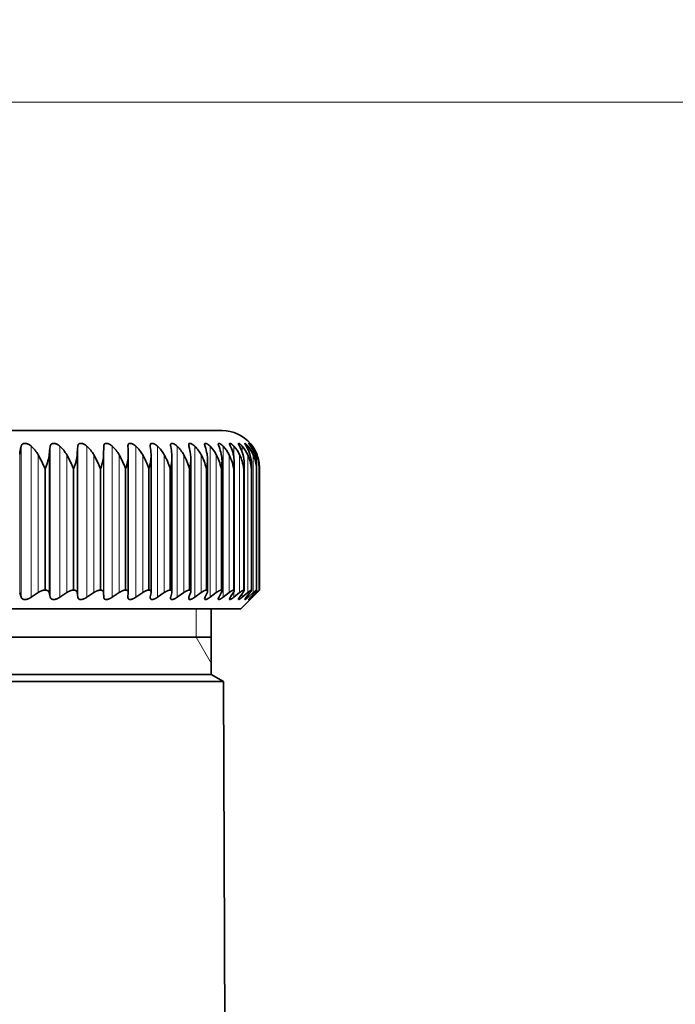
# Model space of a CAD drawing. Extents: x 6 to 212, y 6 to 291.
# Drawn here: x 146 to 163, y 218 to 244 of the extents above; entities that cross this region are included whole.
import ezdxf
from ezdxf.enums import TextEntityAlignment as Align

# ---------------------------------------------------------------- set-up
doc = ezdxf.new("R2010")
doc.units = 0
doc.layers.get('0').update_dxf_attribs({"lineweight": 13})
doc.styles.get("Standard").update_dxf_attribs({"font": 'isocp.shx'})
doc.dimstyles.get("Standard").update_dxf_attribs({"dimtxt": 2.5, "dimasz": 2.5, "dimexe": 1.25, "dimexo": 0.625, "dimtad": 1, "dimcen": 2.5, "dimadec": 0, "dimazin": 0, "dimtfac": 1, "dimtmove": 0, "dimatfit": 0, "dimfxl": 1, "dimarcsym": 0})

# ---------------------------------------------------------------- blocks, each defined once
blk = doc.blocks.new('*D195')
at = {"color": 7, "lineweight": 13}
for p, q in [((138.293253, 243.524536), (138.293253, 247.833679)), ((171.043253, 180.929193), (171.043253, 247.833679)), ((140.78374, 246.833679), (168.552767, 246.833679))]:
    blk.add_line(p, q, dxfattribs=at)
for points in [[(140.78374, 247.051567), (138.293253, 246.833679), (140.78374, 246.615791)], [(168.552767, 246.615791), (171.043253, 246.833679), (168.552767, 247.051567)]]:
    blk.add_lwpolyline(points, close=True, dxfattribs=at)
for points in [[(140.78374, 247.051567), (138.293253, 246.833679), (140.78374, 247.051567), (140.78374, 246.615791)], [(168.552767, 246.615791), (171.043253, 246.833679), (168.552767, 246.615791), (168.552767, 247.051567)]]:
    blk.add_solid(points, dxfattribs=at)
at = {"color": 7, "lineweight": 13, "width": 0.6}
blk.add_text('65,5', height=3, dxfattribs=at).set_placement((151.320486, 247.833679), (158.01602, 247.833679), align=Align.FIT)
blk = doc.blocks.new('*D196')
at = {"color": 7, "lineweight": 13}
for p, q in [((105.543253, 180.929193), (105.543253, 254.66304)), ((171.043253, 180.929193), (171.043253, 254.66304)), ((108.033739, 253.66304), (168.552767, 253.66304))]:
    blk.add_line(p, q, dxfattribs=at)
for points in [[(108.033739, 253.880928), (105.543253, 253.66304), (108.033739, 253.445152)], [(168.552767, 253.445152), (171.043253, 253.66304), (168.552767, 253.880928)]]:
    blk.add_lwpolyline(points, close=True, dxfattribs=at)
for points in [[(108.033739, 253.880928), (105.543253, 253.66304), (108.033739, 253.880928), (108.033739, 253.445152)], [(168.552767, 253.445152), (171.043253, 253.66304), (168.552767, 253.445152), (168.552767, 253.880928)]]:
    blk.add_solid(points, dxfattribs=at)
at = {"color": 7, "lineweight": 13, "width": 0.6}
blk.add_text('131', height=3, dxfattribs=at).set_placement((135.801178, 254.66304), (140.785328, 254.66304), align=Align.FIT)
blk = doc.blocks.new('*D198')
at = {"color": 7, "lineweight": 13}
for p, q in [((134.743293, 241.641693), (185.145723, 241.641693)), ((184.145723, 173.382179), (184.145723, 239.151206)), ((173.427343, 170.891693), (174.08626, 170.891693)), ((179.848772, 170.891693), (185.145723, 170.891693))]:
    blk.add_line(p, q, dxfattribs=at)
for points in [[(184.363611, 239.151206), (184.145723, 241.641693), (183.927835, 239.151206)], [(183.927835, 173.382179), (184.145723, 170.891693), (184.363611, 173.382179)]]:
    blk.add_lwpolyline(points, close=True, dxfattribs=at)
for points in [[(184.363611, 239.151206), (184.145723, 241.641693), (184.363611, 239.151206), (183.927835, 239.151206)], [(183.927835, 173.382179), (184.145723, 170.891693), (183.927835, 173.382179), (184.363611, 173.382179)]]:
    blk.add_solid(points, dxfattribs=at)
at = {"color": 7, "lineweight": 13, "width": 0.6}
blk.add_text('141,5', height=3, rotation=90.000003, dxfattribs=at).set_placement((183.145723, 202.063234), (183.145723, 210.470153), align=Align.FIT)
blk = doc.blocks.new('*D199')
at = {"color": 7, "lineweight": 13}
for p, q in [((134.743293, 241.641693), (192.013796, 241.641693)), ((191.013796, 93.382179), (191.013796, 239.151206)), ((144.443253, 90.891693), (192.013796, 90.891693))]:
    blk.add_line(p, q, dxfattribs=at)
for points in [[(191.231684, 239.151206), (191.013796, 241.641693), (190.795908, 239.151206)], [(190.795908, 93.382179), (191.013796, 90.891693), (191.231684, 93.382179)]]:
    blk.add_lwpolyline(points, close=True, dxfattribs=at)
for points in [[(191.231684, 239.151206), (191.013796, 241.641693), (191.231684, 239.151206), (190.795908, 239.151206)], [(190.795908, 93.382179), (191.013796, 90.891693), (190.795908, 93.382179), (191.231684, 93.382179)]]:
    blk.add_solid(points, dxfattribs=at)
at = {"color": 7, "lineweight": 13, "width": 0.6}
blk.add_text('301,5', height=3, rotation=90.000003, dxfattribs=at).set_placement((190.013796, 162.063234), (190.013796, 170.470151), align=Align.FIT)
blk = doc.blocks.new('BLOCK1358')
at = {"color": 7, "lineweight": 35}
for p, q in [((25.5, 124), (-0.093, 124)), ((27, 123.323), (27.017, 123.303)), ((19.184, 122.746), (19.191, 123.149)), ((20.483, 123.149), (20.482, 123.172)), ((21.674, 123.149), (21.671, 123.202)), ((20.499, 122.703), (20.498, 122.746)), ((20.499, 115.372), (20.499, 122.703)), ((21.715, 122.641), (21.712, 122.746)), ((21.715, 115.395), (21.715, 122.641)), ((22.829, 115.415), (22.829, 122.577)), ((23.833, 115.433), (23.833, 122.512)), ((24.724, 115.449), (24.724, 122.447)), ((25.497, 115.464), (25.497, 122.38)), ((26.148, 115.475), (26.148, 122.313)), ((26.674, 115.485), (26.674, 122.245)), ((27.072, 115.492), (27.072, 122.176)), ((27.339, 122), (27.342, 122.107)), ((27.342, 115.497), (27.342, 122.107)), ((27.48, 122), (27.48, 122.038)), ((27.48, 115.5), (27.48, 122.038)), ((27.488, 115.5), (27.488, 122.03)), ((16.082, 115.5), (16.05, 115.5)), ((17.599, 115.5), (17.568, 115.5)), ((19.03, 115.5), (19.001, 115.5)), ((20.369, 115.5), (20.342, 115.5)), ((21.608, 115.5), (21.583, 115.5)), ((22.742, 115.5), (22.719, 115.5)), ((23.765, 115.5), (23.745, 115.5)), ((24.672, 115.5), (24.655, 115.5)), ((25.46, 115.5), (25.444, 115.5)), ((26.123, 115.5), (26.11, 115.5)), ((26.659, 115.5), (26.649, 115.5)), ((27.065, 115.5), (27.057, 115.5)), ((27.339, 115.5), (27.334, 115.5)), ((27.339, 115.5), (27.342, 115.498)), ((27.48, 115.5), (27.478, 115.5)), ((14.783, 115.137), (14.711, 115.356)), ((15.331, 115.124), (15.696, 115.369)), ((16.334, 115.137), (16.284, 115.356)), ((16.855, 115.124), (17.222, 115.369)), ((17.806, 115.137), (17.777, 115.356)), ((18.296, 115.124), (18.663, 115.369)), ((19.191, 115.137), (19.184, 115.356)), ((19.648, 115.124), (20.014, 115.369)), ((20.482, 115.12), (20.483, 115.137)), ((20.483, 115.137), (20.498, 115.356)), ((20.499, 115.372), (20.498, 115.356)), ((20.905, 115.124), (21.268, 115.369)), ((21.671, 115.099), (21.674, 115.137)), ((21.674, 115.137), (21.712, 115.356)), ((21.715, 115.395), (21.712, 115.356)), ((22.06, 115.124), (22.418, 115.369)), ((22.761, 115.137), (22.82, 115.356)), ((23.107, 115.124), (23.458, 115.369)), ((23.722, 115.085), (23.719, 115.061)), ((23.736, 115.137), (23.816, 115.356)), ((24.041, 115.124), (24.385, 115.369)), ((24.596, 115.137), (24.697, 115.356)), ((24.859, 115.124), (25.192, 115.369)), ((25.336, 115.137), (25.458, 115.356)), ((25.555, 115.124), (25.877, 115.369)), ((25.952, 115.137), (26.094, 115.356)), ((26.127, 115.124), (26.435, 115.369)), ((26.442, 115.137), (26.603, 115.356)), ((26.5, 114.5), (27.017, 115.017)), ((26.572, 115.124), (26.865, 115.369)), ((26.803, 115.137), (26.983, 115.356)), ((26.887, 115.124), (27.164, 115.369)), ((27, 115), (27.133, 115.137)), ((27.017, 115.017), (27, 115)), ((27.123, 115.124), (27.017, 115.017)), ((27.034, 115.137), (27.231, 115.356)), ((27.071, 115.124), (27.331, 115.369)), ((27.123, 115.124), (27.365, 115.369)), ((27.133, 115.137), (27.347, 115.356)), ((-26.5, 114.5), (23.209, 114.5)), ((23.209, 114.5), (26.5, 114.5)), ((24.925, 111), (24.925, 114.5)), ((24.925, 113), (-15.707, 113)), ((24.925, 111), (-15.707, 111)), ((24.925, 111), (25.574, 110.625)), ((-16.116, 110.625), (19.857, 110.625)), ((25.574, 110.625), (19.857, 110.625)), ((25.574, 110.625), (25.725, 76))]:
    blk.add_line(p, q, dxfattribs=at)
at = {"color": 7, "lineweight": 13}
for p, q in [((14.783, 123.149), (14.783, 115.137)), ((15.331, 123.168), (15.331, 115.124)), ((16.334, 123.149), (16.334, 115.137)), ((16.855, 123.168), (16.855, 115.124)), ((17.806, 123.149), (17.806, 115.137)), ((18.296, 123.168), (18.296, 115.124)), ((19.191, 123.149), (19.191, 115.137)), ((19.648, 123.168), (19.648, 115.124)), ((20.905, 123.168), (20.905, 115.124)), ((22.06, 123.168), (22.06, 115.124)), ((23.107, 123.168), (23.107, 115.124)), ((24.041, 123.168), (24.041, 115.124)), ((24.859, 123.168), (24.859, 115.124)), ((25.555, 123.168), (25.555, 115.124)), ((26.127, 123.168), (26.127, 122.586)), ((26.572, 123.168), (26.572, 122.845)), ((26.887, 123.168), (26.887, 122.989)), ((27.071, 123.168), (27.071, 123.089)), ((14.711, 122.746), (14.711, 115.356)), ((15.696, 122.713), (15.696, 115.369)), ((16.284, 122.746), (16.284, 115.356)), ((17.222, 122.713), (17.222, 115.369)), ((17.777, 122.746), (17.777, 115.356)), ((18.663, 122.713), (18.663, 115.369)), ((19.184, 122.746), (19.184, 115.356)), ((20.014, 122.713), (20.014, 115.369)), ((21.268, 122.713), (21.268, 115.369)), ((22.418, 122.713), (22.418, 115.369)), ((23.458, 122.713), (23.458, 115.369)), ((24.385, 122.713), (24.385, 115.369)), ((25.192, 122.713), (25.192, 115.369)), ((25.877, 122.713), (25.877, 115.369)), ((26.435, 122.713), (26.435, 115.369)), ((26.865, 122.713), (26.865, 115.369)), ((27.164, 122.713), (27.164, 115.369)), ((27.331, 122.713), (27.331, 122.308)), ((27.365, 122.713), (27.365, 122.698)), ((16.082, 122), (16.05, 122)), ((16.05, 115.5), (16.05, 122)), ((16.082, 115.5), (16.082, 122)), ((17.599, 122), (17.568, 122)), ((17.568, 115.5), (17.568, 122)), ((17.599, 115.5), (17.599, 122)), ((19.03, 122), (19.001, 122)), ((19.001, 115.5), (19.001, 122)), ((19.03, 115.5), (19.03, 122)), ((20.369, 122), (20.342, 122)), ((20.342, 115.5), (20.342, 122)), ((20.369, 115.5), (20.369, 122)), ((21.608, 122), (21.583, 122)), ((21.583, 115.5), (21.583, 122)), ((21.608, 115.5), (21.608, 122)), ((22.742, 122), (22.719, 122)), ((22.719, 115.5), (22.719, 122)), ((22.742, 115.5), (22.742, 122)), ((23.765, 122), (23.745, 122)), ((23.745, 115.5), (23.745, 122)), ((23.765, 115.5), (23.765, 122)), ((24.672, 122), (24.655, 122)), ((24.655, 115.5), (24.655, 122)), ((24.672, 115.5), (24.672, 122)), ((25.46, 122), (25.444, 122)), ((25.444, 115.5), (25.444, 122)), ((25.46, 115.5), (25.46, 122)), ((26.123, 122), (26.11, 122)), ((26.11, 115.5), (26.11, 122)), ((26.123, 115.5), (26.123, 122)), ((26.659, 122), (26.649, 122)), ((26.649, 115.5), (26.649, 122)), ((26.659, 115.5), (26.659, 122)), ((27.065, 122), (27.057, 122)), ((27.057, 115.5), (27.057, 122)), ((27.065, 115.5), (27.065, 122)), ((27.339, 122), (27.334, 122)), ((27.334, 115.5), (27.334, 122)), ((27.339, 115.5), (27.339, 122)), ((27.48, 122), (27.478, 122)), ((27.478, 115.5), (27.478, 122)), ((27.48, 115.5), (27.48, 122)), ((27.331, 115.476), (27.331, 115.369)), ((26.127, 115.412), (26.127, 115.124)), ((26.572, 115.313), (26.572, 115.124)), ((26.887, 115.238), (26.887, 115.124)), ((27.071, 115.178), (27.071, 115.124)), ((24.125, 113), (24.125, 114.5)), ((24.125, 113), (24.925, 111.614))]:
    blk.add_line(p, q, dxfattribs=at)
at = {"color": 7, "lineweight": 35}
for centre, radius, start, end in [((25.5, 122), 2, 40.6671, 90), ((25.305, 121.884), 2.223, 34.7051, 40.3317), ((25.544, 122.043), 1.939, 35.4488, 40.5407), ((18.925, 122.203), 4.249, 167.1387, 172.67), ((14.05, 121.766), 1.899, 29.9131, 47.5707), ((22.182, 122.215), 5.922, 170.9245, 174.861), ((15.576, 121.76), 1.901, 30.0776, 47.7591), ((28.037, 122.223), 10.273, 174.8254, 177.0826), ((17.018, 121.758), 1.902, 30.1137, 47.8004), ((18.369, 121.762), 1.901, 30.0217, 47.6951), ((1.444, 122.225), 19.061, 1.5641, 2.7784), ((19.621, 121.769), 1.898, 29.8012, 47.4421), ((13.797, 122.22), 7.932, 3.7977, 6.7263), ((20.769, 121.781), 1.894, 29.452, 47.0387), ((23.185, 123.238), 0.433, 181.2572, 191.7648), ((17.741, 122.211), 5.107, 6.0088, 10.5871), ((21.806, 121.798), 1.889, 28.9734, 46.4805), ((24.147, 123.27), 0.428, 182.5897, 196.3856), ((20.007, 122.198), 3.848, 8.1841, 14.3156), ((22.727, 121.817), 1.884, 28.3647, 45.7618), ((25.002, 123.305), 0.435, 184.6822, 201.0253), ((21.593, 122.181), 3.155, 10.3098, 17.8736), ((23.526, 121.841), 1.881, 27.6253, 44.8753), ((25.748, 123.346), 0.456, 187.5426, 205.4937), ((22.791, 122.161), 2.73, 12.3725, 21.2315), ((24.199, 121.867), 1.879, 26.7548, 43.812), ((23.718, 122.137), 2.453, 14.3591, 24.3681), ((24.742, 121.895), 1.881, 25.7531, 42.5619), ((24.429, 122.111), 2.265, 16.2574, 27.2707), ((25.149, 121.926), 1.888, 24.6209, 41.1134), ((24.953, 122.084), 2.136, 18.0566, 29.9336), ((25.416, 121.958), 1.904, 23.3594, 39.4545), ((25.306, 122.054), 2.046, 19.7476, 32.3569), ((25.54, 121.99), 1.931, 21.9713, 37.5723), ((25.515, 122.022), 1.974, 20.4607, 35.4546), ((25.498, 122.024), 1.984, 21.3228, 34.5452), ((10.181, 119.521), 6.371, 22.8981, 30.0573), ((12.519, 119.977), 5.44, 21.8375, 30.1902), ((14.566, 120.327), 4.74, 20.6644, 30.2071), ((16.385, 120.608), 4.195, 19.3796, 30.106), ((18.282, 122.753), 2.217, 340.1547, 358.704), ((18.009, 120.84), 3.758, 17.9845, 29.8851), ((19.547, 122.677), 2.169, 341.804, 359.0282), ((19.458, 121.035), 3.402, 16.481, 29.5418), ((20.703, 122.603), 2.126, 343.5203, 359.295), ((21.256, 122.579), 1.573, 359.9207, 6.0705), ((20.743, 121.203), 3.107, 14.8726, 29.0735), ((21.744, 122.53), 2.089, 345.2976, 359.5098), ((22.229, 122.516), 1.604, 359.8719, 8.2303), ((21.871, 121.349), 2.86, 13.1636, 28.4772), ((22.667, 122.458), 2.057, 347.1296, 359.6771), ((23.085, 122.452), 1.639, 359.8257, 10.3293), ((22.845, 121.478), 2.652, 11.3602, 27.7496), ((23.818, 122.386), 1.679, 359.7875, 12.361), ((23.466, 122.387), 2.03, 349.0098, 359.8003), ((23.668, 121.593), 2.476, 9.4699, 26.8878), ((24.425, 122.32), 1.722, 359.7701, 14.32), ((24.14, 122.317), 2.008, 350.9311, 359.8905), ((24.341, 121.696), 2.328, 7.5024, 25.889), ((24.904, 122.252), 1.77, 359.7731, 16.2013), ((24.864, 121.79), 2.203, 5.4691, 24.7508), ((25.25, 122.182), 1.822, 359.8028, 18.0005), ((25.238, 121.876), 2.1, 3.3832, 23.4721), ((25.462, 122.112), 1.879, 359.8657, 19.7143), ((25.463, 121.956), 2.016, 1.2598, 22.0528), ((25.539, 122.039), 1.941, 359.9645, 21.3396), ((25.539, 122.03), 1.949, 359.9809, 20.4964), ((24.683, 122.247), 1.991, 352.8866, 359.9481), ((25.095, 122.177), 1.977, 354.8689, 359.9803), ((22.753, 115.424), 0.0759, 353.2135, 97.8728), ((23.773, 115.44), 0.0595, 353.1239, 97.9744), ((23.599, 115.444), 0.235, 337.9869, 357.4158), ((24.679, 115.455), 0.045, 353.027, 98.0933), ((24.482, 115.469), 0.243, 332.1577, 355.2743), ((25.24, 115.499), 0.26, 326.6749, 352.1724), ((25.464, 115.467), 0.0326, 353.0921, 98.0286), ((26.126, 115.478), 0.0221, 353.2863, 97.8277), ((26.66, 115.487), 0.0135, 353.2262, 97.9153), ((27.066, 115.493), 0.00697, 353.1596, 97.962), ((28.599, 114.12), 1.778, 129.0911, 135.4392), ((26.045, 116.715), 1.882, 313.7646, 319.7329), ((25.896, 116.895), 2.117, 313.8925, 318.7645), ((22.979, 115.073), 0.227, 163.8066, 178.7139), ((22.597, 115.42), 0.232, 343.9769, 358.7879), ((24.006, 115.034), 0.289, 159.048, 169.7191), ((24.807, 115.024), 0.239, 151.8893, 174.9987), ((25.55, 114.994), 0.257, 146.378, 171.6522)]:
    blk.add_arc(centre, radius, start, end, dxfattribs=at)
for centre, major_axis, ratio, start_param, end_param in [((-15.598, 102.197), (31.742, 21.217), 0.143507, 6.073378, 6.167384), ((9.773, 117.801), (7.839, 5.603), 0.290611, 5.86591, 6.055604), ((14.1, 119.732), (4.896, 3.661), 0.374292, 5.763546, 6.003644), ((26.345, 115.457), (-0.442, -0.452), 0.150771, 5.635016, 6.130119)]:
    blk.add_ellipse(centre, major_axis=major_axis, ratio=ratio, start_param=start_param, end_param=end_param, dxfattribs=at)
for points, knots in [([(14.783, 123.149), (14.79, 123.183), (14.802, 123.215), (14.818, 123.244), (14.862, 123.294), (14.929, 123.32), (14.968, 123.326), (15.039, 123.324), (15.112, 123.303), (15.142, 123.292), (15.201, 123.265), (15.256, 123.23), (15.283, 123.211), (15.308, 123.19), (15.331, 123.168)], [0, 0, 0, 0, 0, 0, 0.38157, 0.38157, 0.38157, 0.773277, 0.773277, 0.773277, 1.050233, 1.050233, 1.050233, 1.330656, 1.330656, 1.330656, 1.330656, 1.330656, 1.330656]), ([(16.334, 123.149), (16.34, 123.183), (16.348, 123.215), (16.362, 123.244), (16.401, 123.294), (16.462, 123.321), (16.499, 123.326), (16.567, 123.324), (16.638, 123.303), (16.667, 123.292), (16.725, 123.265), (16.779, 123.23), (16.806, 123.21), (16.831, 123.19), (16.855, 123.168)], [0, 0, 0, 0, 0, 0, 0.379504, 0.379504, 0.379504, 0.766513, 0.766513, 0.766513, 1.041058, 1.041058, 1.041058, 1.321013, 1.321013, 1.321013, 1.321013, 1.321013, 1.321013]), ([(17.806, 123.149), (17.809, 123.183), (17.815, 123.215), (17.826, 123.244), (17.859, 123.294), (17.915, 123.321), (17.95, 123.326), (18.015, 123.324), (18.083, 123.303), (18.111, 123.292), (18.168, 123.265), (18.221, 123.23), (18.247, 123.21), (18.272, 123.19), (18.296, 123.168)], [0, 0, 0, 0, 0, 0, 0.377802, 0.377802, 0.377802, 0.760151, 0.760151, 0.760151, 1.03163, 1.03163, 1.03163, 1.310672, 1.310672, 1.310672, 1.310672, 1.310672, 1.310672]), ([(19.191, 123.149), (19.192, 123.183), (19.195, 123.215), (19.203, 123.244), (19.229, 123.291), (19.275, 123.318), (19.302, 123.324), (19.382, 123.326), (19.473, 123.294), (19.53, 123.263), (19.585, 123.223), (19.637, 123.178), (19.641, 123.175), (19.644, 123.171), (19.648, 123.168)], [0, 0, 0, 0, 0, 0, 0.376512, 0.376512, 0.376512, 0.709555, 0.709555, 0.709555, 1.25079, 1.25079, 1.25079, 1.297061, 1.297061, 1.297061, 1.297061, 1.297061, 1.297061]), ([(20.482, 123.172), (20.482, 123.206), (20.486, 123.238), (20.494, 123.267), (20.522, 123.308), (20.574, 123.324), (20.6, 123.326), (20.677, 123.317), (20.762, 123.278), (20.813, 123.246), (20.861, 123.209), (20.905, 123.168)], [0, 0, 0, 0, 0, 0, 0.395908, 0.395908, 0.395908, 0.715937, 0.715937, 0.715937, 1.239163, 1.239163, 1.239163, 1.239163, 1.239163, 1.239163]), ([(21.671, 123.202), (21.671, 123.232), (21.674, 123.259), (21.683, 123.283), (21.712, 123.318), (21.763, 123.327), (21.792, 123.324), (21.864, 123.306), (21.939, 123.265), (21.982, 123.236), (22.022, 123.203), (22.06, 123.168)], [0, 0, 0, 0, 0, 0, 0.367886, 0.367886, 0.367886, 0.703954, 0.703954, 0.703954, 1.154426, 1.154426, 1.154426, 1.154426, 1.154426, 1.154426]), ([(22.752, 123.228), (22.752, 123.254), (22.755, 123.277), (22.764, 123.297), (22.791, 123.323), (22.838, 123.326), (22.864, 123.321), (22.921, 123.303), (22.981, 123.269), (23.013, 123.247), (23.051, 123.218), (23.087, 123.187), (23.093, 123.18), (23.1, 123.174), (23.107, 123.168)], [0, 0, 0, 0, 0, 0, 0.34348, 0.34348, 0.34348, 0.657973, 0.657973, 0.657973, 0.998404, 0.998404, 0.998404, 1.079382, 1.079382, 1.079382, 1.079382, 1.079382, 1.079382]), ([(23.719, 123.251), (23.719, 123.271), (23.722, 123.288), (23.729, 123.303), (23.749, 123.322), (23.783, 123.325), (23.802, 123.322), (23.859, 123.306), (23.924, 123.268), (23.964, 123.239), (24.004, 123.205), (24.041, 123.168)], [0, 0, 0, 0, 0, 0, 0.287556, 0.287556, 0.287556, 0.54493, 0.54493, 0.54493, 1.010628, 1.010628, 1.010628, 1.010628, 1.010628, 1.010628]), ([(24.569, 123.27), (24.569, 123.287), (24.572, 123.301), (24.578, 123.312), (24.598, 123.326), (24.631, 123.323), (24.65, 123.318), (24.703, 123.296), (24.76, 123.257), (24.794, 123.23), (24.827, 123.2), (24.859, 123.168)], [0, 0, 0, 0, 0, 0, 0.2664295, 0.2664295, 0.2664295, 0.5399894, 0.5399894, 0.5399894, 0.9412608, 0.9412608, 0.9412608, 0.9412608, 0.9412608, 0.9412608]), ([(25.297, 123.286), (25.297, 123.299), (25.299, 123.309), (25.304, 123.317), (25.323, 123.328), (25.357, 123.32), (25.382, 123.309), (25.431, 123.279), (25.483, 123.237), (25.508, 123.216), (25.532, 123.192), (25.555, 123.168)], [0, 0, 0, 0, 0, 0, 0.2281517, 0.2281517, 0.2281517, 0.5690695, 0.5690695, 0.5690695, 0.8749054, 0.8749054, 0.8749054, 0.8749054, 0.8749054, 0.8749054]), ([(25.898, 123.299), (25.898, 123.312), (25.902, 123.321), (25.91, 123.325), (25.94, 123.323), (25.987, 123.296), (26.019, 123.272), (26.059, 123.237), (26.1, 123.197), (26.109, 123.187), (26.118, 123.178), (26.127, 123.168)], [0, 0, 0, 0, 0, 0, 0.2784755, 0.2784755, 0.2784755, 0.6904943, 0.6904943, 0.6904943, 0.8135177, 0.8135177, 0.8135177, 0.8135177, 0.8135177, 0.8135177]), ([(26.372, 123.31), (26.372, 123.318), (26.375, 123.324), (26.381, 123.325), (26.406, 123.319), (26.445, 123.292), (26.472, 123.27), (26.508, 123.236), (26.545, 123.198), (26.554, 123.188), (26.563, 123.178), (26.572, 123.168)], [0, 0, 0, 0, 0, 0, 0.2482558, 0.2482558, 0.2482558, 0.6292754, 0.6292754, 0.6292754, 0.7555568, 0.7555568, 0.7555568, 0.7555568, 0.7555568, 0.7555568]), ([(26.714, 123.317), (26.714, 123.323), (26.717, 123.325), (26.724, 123.324), (26.751, 123.309), (26.795, 123.27), (26.825, 123.239), (26.856, 123.205), (26.887, 123.168)], [0, 0, 0, 0, 0, 0, 0.2474506, 0.2474506, 0.2474506, 0.7031396, 0.7031396, 0.7031396, 0.7031396, 0.7031396, 0.7031396]), ([(26.803, 123.149), (26.779, 123.191), (26.756, 123.23), (26.734, 123.266), (26.718, 123.297), (26.714, 123.313), (26.714, 123.315), (26.714, 123.316), (26.714, 123.317)], [0, 0, 0, 0, 0, 0, 0.4800548, 0.4800548, 0.4800548, 0.5260659, 0.5260659, 0.5260659, 0.5260659, 0.5260659, 0.5260659]), ([(26.924, 123.321), (26.924, 123.324), (26.927, 123.324), (26.933, 123.319), (26.957, 123.299), (26.994, 123.261), (27.02, 123.232), (27.045, 123.201), (27.071, 123.168)], [0, 0, 0, 0, 0, 0, 0.2432064, 0.2432064, 0.2432064, 0.6451507, 0.6451507, 0.6451507, 0.6451507, 0.6451507, 0.6451507]), ([(27.034, 123.149), (27.008, 123.19), (26.983, 123.228), (26.958, 123.263), (26.934, 123.298), (26.925, 123.315), (26.924, 123.318), (26.924, 123.32), (26.924, 123.321)], [0, 0, 0, 0, 0, 0, 0.4739867, 0.4739867, 0.4739867, 0.5787492, 0.5787492, 0.5787492, 0.5787492, 0.5787492, 0.5787492]), ([(16.05, 115.5), (16.03, 115.5), (16.009, 115.499), (15.988, 115.496), (15.938, 115.486), (15.887, 115.469), (15.857, 115.458), (15.806, 115.435), (15.757, 115.408), (15.736, 115.395), (15.716, 115.382), (15.696, 115.369)], [0, 0, 0, 0, 0, 0, 0.1987306, 0.1987306, 0.1987306, 0.471632, 0.471632, 0.471632, 0.6811425, 0.6811425, 0.6811425, 0.6811425, 0.6811425, 0.6811425]), ([(16.082, 115.5), (16.103, 115.5), (16.123, 115.498), (16.142, 115.495), (16.193, 115.481), (16.233, 115.454), (16.253, 115.432), (16.27, 115.402), (16.28, 115.37), (16.281, 115.365), (16.283, 115.36), (16.284, 115.356)], [0, 0, 0, 0, 0, 0, 0.2039432, 0.2039432, 0.2039432, 0.594458, 0.594458, 0.594458, 0.6559762, 0.6559762, 0.6559762, 0.6559762, 0.6559762, 0.6559762]), ([(17.568, 115.5), (17.549, 115.5), (17.53, 115.499), (17.509, 115.496), (17.461, 115.486), (17.411, 115.469), (17.382, 115.457), (17.332, 115.435), (17.283, 115.408), (17.262, 115.395), (17.242, 115.382), (17.222, 115.369)], [0, 0, 0, 0, 0, 0, 0.1964023, 0.1964023, 0.1964023, 0.4670161, 0.4670161, 0.4670161, 0.6768293, 0.6768293, 0.6768293, 0.6768293, 0.6768293, 0.6768293]), ([(17.599, 115.5), (17.619, 115.5), (17.637, 115.498), (17.655, 115.495), (17.702, 115.481), (17.738, 115.454), (17.755, 115.432), (17.768, 115.402), (17.775, 115.37), (17.776, 115.365), (17.777, 115.36), (17.777, 115.356)], [0, 0, 0, 0, 0, 0, 0.2011877, 0.2011877, 0.2011877, 0.5877422, 0.5877422, 0.5877422, 0.6492953, 0.6492953, 0.6492953, 0.6492953, 0.6492953, 0.6492953]), ([(19.001, 115.5), (18.978, 115.5), (18.953, 115.497), (18.925, 115.492), (18.863, 115.475), (18.801, 115.449), (18.766, 115.432), (18.725, 115.408), (18.684, 115.382), (18.677, 115.378), (18.67, 115.373), (18.663, 115.369)], [0, 0, 0, 0, 0, 0, 0.2565597, 0.2565597, 0.2565597, 0.5996202, 0.5996202, 0.5996202, 0.6715149, 0.6715149, 0.6715149, 0.6715149, 0.6715149, 0.6715149]), ([(19.03, 115.5), (19.055, 115.5), (19.077, 115.497), (19.097, 115.492), (19.141, 115.471), (19.168, 115.436), (19.178, 115.411), (19.183, 115.384), (19.184, 115.356)], [0, 0, 0, 0, 0, 0, 0.2653444, 0.2653444, 0.2653444, 0.6449166, 0.6449166, 0.6449166, 0.6449166, 0.6449166, 0.6449166]), ([(20.342, 115.5), (20.32, 115.5), (20.296, 115.497), (20.27, 115.492), (20.211, 115.475), (20.15, 115.449), (20.117, 115.432), (20.075, 115.408), (20.035, 115.383), (20.028, 115.378), (20.021, 115.373), (20.014, 115.369)], [0, 0, 0, 0, 0, 0, 0.2533074, 0.2533074, 0.2533074, 0.5948151, 0.5948151, 0.5948151, 0.6670051, 0.6670051, 0.6670051, 0.6670051, 0.6670051, 0.6670051]), ([(20.369, 115.5), (20.39, 115.5), (20.409, 115.498), (20.427, 115.493), (20.464, 115.475), (20.487, 115.444), (20.495, 115.422), (20.499, 115.398), (20.499, 115.372)], [0, 0, 0, 0, 0, 0, 0.2435249, 0.2435249, 0.2435249, 0.5945181, 0.5945181, 0.5945181, 0.5945181, 0.5945181, 0.5945181]), ([(21.583, 115.5), (21.563, 115.5), (21.541, 115.497), (21.516, 115.492), (21.46, 115.475), (21.401, 115.448), (21.369, 115.432), (21.328, 115.408), (21.289, 115.383), (21.282, 115.378), (21.275, 115.373), (21.268, 115.369)], [0, 0, 0, 0, 0, 0, 0.2500336, 0.2500336, 0.2500336, 0.589561, 0.589561, 0.589561, 0.6619239, 0.6619239, 0.6619239, 0.6619239, 0.6619239, 0.6619239]), ([(21.608, 115.5), (21.63, 115.5), (21.649, 115.497), (21.666, 115.491), (21.693, 115.473), (21.708, 115.445), (21.713, 115.43), (21.715, 115.413), (21.715, 115.395)], [0, 0, 0, 0, 0, 0, 0.2678034, 0.2678034, 0.2678034, 0.5275672, 0.5275672, 0.5275672, 0.5275672, 0.5275672, 0.5275672]), ([(22.719, 115.5), (22.691, 115.5), (22.658, 115.494), (22.622, 115.482), (22.559, 115.455), (22.496, 115.42), (22.47, 115.404), (22.444, 115.387), (22.418, 115.369)], [0, 0, 0, 0, 0, 0, 0.3809572, 0.3809572, 0.3809572, 0.6561493, 0.6561493, 0.6561493, 0.6561493, 0.6561493, 0.6561493]), ([(23.745, 115.5), (23.719, 115.5), (23.689, 115.494), (23.655, 115.482), (23.596, 115.455), (23.535, 115.42), (23.509, 115.404), (23.484, 115.387), (23.458, 115.369)], [0, 0, 0, 0, 0, 0, 0.3759539, 0.3759539, 0.3759539, 0.6494461, 0.6494461, 0.6494461, 0.6494461, 0.6494461, 0.6494461]), ([(24.655, 115.5), (24.632, 115.5), (24.605, 115.494), (24.573, 115.482), (24.517, 115.455), (24.459, 115.42), (24.434, 115.403), (24.409, 115.387), (24.385, 115.369)], [0, 0, 0, 0, 0, 0, 0.3709752, 0.3709752, 0.3709752, 0.6424709, 0.6424709, 0.6424709, 0.6424709, 0.6424709, 0.6424709]), ([(25.444, 115.5), (25.422, 115.5), (25.392, 115.491), (25.356, 115.475), (25.302, 115.445), (25.246, 115.408), (25.228, 115.395), (25.21, 115.382), (25.192, 115.369)], [0, 0, 0, 0, 0, 0, 0.4300954, 0.4300954, 0.4300954, 0.6343673, 0.6343673, 0.6343673, 0.6343673, 0.6343673, 0.6343673]), ([(26.11, 115.5), (26.094, 115.5), (26.073, 115.494), (26.046, 115.482), (25.998, 115.455), (25.945, 115.419), (25.923, 115.403), (25.9, 115.386), (25.877, 115.369)], [0, 0, 0, 0, 0, 0, 0.3625, 0.3625, 0.3625, 0.629245, 0.629245, 0.629245, 0.629245, 0.629245, 0.629245]), ([(26.649, 115.5), (26.636, 115.5), (26.618, 115.494), (26.594, 115.482), (26.55, 115.455), (26.501, 115.419), (26.479, 115.403), (26.458, 115.386), (26.435, 115.369)], [0, 0, 0, 0, 0, 0, 0.3584351, 0.3584351, 0.3584351, 0.6225062, 0.6225062, 0.6225062, 0.6225062, 0.6225062, 0.6225062]), ([(26.674, 115.485), (26.674, 115.472), (26.666, 115.452), (26.653, 115.428), (26.634, 115.398), (26.611, 115.366), (26.609, 115.363), (26.606, 115.359), (26.603, 115.356)], [0, 0, 0, 0, 0, 0, 0.3986014, 0.3986014, 0.3986014, 0.4474522, 0.4474522, 0.4474522, 0.4474522, 0.4474522, 0.4474522]), ([(27.057, 115.5), (27.048, 115.5), (27.033, 115.494), (27.013, 115.482), (26.973, 115.455), (26.927, 115.419), (26.907, 115.403), (26.886, 115.386), (26.865, 115.369)], [0, 0, 0, 0, 0, 0, 0.3548314, 0.3548314, 0.3548314, 0.6160925, 0.6160925, 0.6160925, 0.6160925, 0.6160925, 0.6160925]), ([(27.072, 115.492), (27.072, 115.484), (27.067, 115.47), (27.056, 115.452), (27.036, 115.423), (27.01, 115.389), (27.001, 115.378), (26.992, 115.367), (26.983, 115.356)], [0, 0, 0, 0, 0, 0, 0.3422438, 0.3422438, 0.3422438, 0.501224, 0.501224, 0.501224, 0.501224, 0.501224, 0.501224]), ([(27.334, 115.5), (27.329, 115.5), (27.318, 115.495), (27.303, 115.484), (27.268, 115.458), (27.227, 115.423), (27.207, 115.406), (27.186, 115.388), (27.164, 115.369)], [0, 0, 0, 0, 0, 0, 0.3311851, 0.3311851, 0.3311851, 0.6099993, 0.6099993, 0.6099993, 0.6099993, 0.6099993, 0.6099993]), ([(27.342, 115.497), (27.342, 115.493), (27.337, 115.483), (27.328, 115.471), (27.306, 115.443), (27.277, 115.408), (27.263, 115.391), (27.247, 115.374), (27.231, 115.356)], [0, 0, 0, 0, 0, 0, 0.305126, 0.305126, 0.305126, 0.5569641, 0.5569641, 0.5569641, 0.5569641, 0.5569641, 0.5569641]), ([(15.331, 115.124), (15.267, 115.081), (15.198, 115.043), (15.123, 115.013), (15.004, 114.989), (14.907, 115.008), (14.876, 115.021), (14.834, 115.049), (14.805, 115.088), (14.796, 115.103), (14.788, 115.12), (14.783, 115.137)], [0, 0, 0, 0, 0, 0, 0.67443, 0.67443, 0.67443, 1.055543, 1.055543, 1.055543, 1.287593, 1.287593, 1.287593, 1.287593, 1.287593, 1.287593]), ([(16.855, 115.124), (16.79, 115.081), (16.722, 115.044), (16.647, 115.013), (16.533, 114.989), (16.441, 115.009), (16.413, 115.021), (16.375, 115.05), (16.351, 115.088), (16.344, 115.103), (16.338, 115.12), (16.334, 115.137)], [0, 0, 0, 0, 0, 0, 0.670554, 0.670554, 0.670554, 1.046821, 1.046821, 1.046821, 1.276458, 1.276458, 1.276458, 1.276458, 1.276458, 1.276458]), ([(18.296, 115.124), (18.232, 115.081), (18.165, 115.044), (18.091, 115.013), (17.981, 114.989), (17.895, 115.009), (17.87, 115.021), (17.837, 115.05), (17.817, 115.088), (17.812, 115.104), (17.808, 115.12), (17.806, 115.137)], [0, 0, 0, 0, 0, 0, 0.666185, 0.666185, 0.666185, 1.037614, 1.037614, 1.037614, 1.265245, 1.265245, 1.265245, 1.265245, 1.265245, 1.265245]), ([(19.648, 115.124), (19.585, 115.082), (19.519, 115.045), (19.447, 115.013), (19.341, 114.989), (19.262, 115.009), (19.24, 115.022), (19.212, 115.05), (19.197, 115.088), (19.194, 115.104), (19.192, 115.12), (19.191, 115.137)], [0, 0, 0, 0, 0, 0, 0.660959, 0.660959, 0.660959, 1.027653, 1.027653, 1.027653, 1.253728, 1.253728, 1.253728, 1.253728, 1.253728, 1.253728]), ([(20.905, 115.124), (20.868, 115.099), (20.83, 115.076), (20.791, 115.055), (20.715, 115.02), (20.643, 115.001), (20.61, 114.997), (20.551, 115), (20.512, 115.026), (20.499, 115.042), (20.487, 115.069), (20.483, 115.099), (20.482, 115.106), (20.482, 115.113), (20.482, 115.12)], [0, 0, 0, 0, 0, 0, 0.390149, 0.390149, 0.390149, 0.758221, 0.758221, 0.758221, 1.102436, 1.102436, 1.102436, 1.204903, 1.204903, 1.204903, 1.204903, 1.204903, 1.204903]), ([(22.06, 115.124), (22.003, 115.085), (21.945, 115.051), (21.885, 115.021), (21.8, 114.995), (21.735, 115.001), (21.717, 115.007), (21.691, 115.025), (21.677, 115.053), (21.673, 115.067), (21.671, 115.082), (21.671, 115.099)], [0, 0, 0, 0, 0, 0, 0.597146, 0.597146, 0.597146, 0.888721, 0.888721, 0.888721, 1.126913, 1.126913, 1.126913, 1.126913, 1.126913, 1.126913]), ([(23.107, 115.124), (23.064, 115.094), (23.021, 115.067), (22.978, 115.043), (22.906, 115.011), (22.843, 114.998), (22.82, 114.997), (22.783, 115.005), (22.761, 115.029), (22.755, 115.043), (22.752, 115.06), (22.752, 115.079)], [0, 0, 0, 0, 0, 0, 0.455381, 0.455381, 0.455381, 0.769366, 0.769366, 0.769366, 1.058625, 1.058625, 1.058625, 1.058625, 1.058625, 1.058625]), ([(23.719, 115.061), (23.719, 115.044), (23.722, 115.03), (23.729, 115.018), (23.753, 114.997), (23.797, 114.997), (23.828, 115.005), (23.888, 115.029), (23.953, 115.065), (23.982, 115.083), (24.012, 115.103), (24.041, 115.124)], [0, 0, 0, 0, 0, 0, 0.2817881, 0.2817881, 0.2817881, 0.670893, 0.670893, 0.670893, 0.9935428, 0.9935428, 0.9935428, 0.9935428, 0.9935428, 0.9935428]), ([(24.859, 115.124), (24.807, 115.086), (24.756, 115.052), (24.702, 115.021), (24.634, 114.995), (24.592, 115.001), (24.582, 115.006), (24.573, 115.018), (24.57, 115.033), (24.569, 115.037), (24.569, 115.041), (24.569, 115.045)], [0, 0, 0, 0, 0, 0, 0.5796207, 0.5796207, 0.5796207, 0.8437088, 0.8437088, 0.8437088, 0.9228856, 0.9228856, 0.9228856, 0.9228856, 0.9228856, 0.9228856]), ([(25.555, 115.124), (25.508, 115.088), (25.462, 115.056), (25.414, 115.027), (25.354, 114.998), (25.316, 114.999), (25.306, 115.003), (25.299, 115.011), (25.297, 115.024), (25.297, 115.027), (25.297, 115.029), (25.297, 115.032)], [0, 0, 0, 0, 0, 0, 0.5385967, 0.5385967, 0.5385967, 0.8028228, 0.8028228, 0.8028228, 0.8587699, 0.8587699, 0.8587699, 0.8587699, 0.8587699, 0.8587699]), ([(26.127, 115.124), (26.079, 115.086), (26.031, 115.051), (25.984, 115.019), (25.931, 114.995), (25.905, 115.001), (25.901, 115.006), (25.898, 115.012), (25.898, 115.02)], [0, 0, 0, 0, 0, 0, 0.577347, 0.577347, 0.577347, 0.7970282, 0.7970282, 0.7970282, 0.7970282, 0.7970282, 0.7970282]), ([(26.372, 115.012), (26.372, 115.023), (26.379, 115.042), (26.393, 115.066), (26.412, 115.095), (26.434, 115.126), (26.437, 115.13), (26.439, 115.133), (26.442, 115.137)], [0, 0, 0, 0, 0, 0, 0.3984863, 0.3984863, 0.3984863, 0.4472936, 0.4472936, 0.4472936, 0.4472936, 0.4472936, 0.4472936]), ([(26.572, 115.124), (26.529, 115.088), (26.487, 115.056), (26.445, 115.025), (26.4, 114.999), (26.378, 114.999), (26.374, 115.001), (26.372, 115.006), (26.372, 115.012)], [0, 0, 0, 0, 0, 0, 0.5342494, 0.5342494, 0.5342494, 0.7385399, 0.7385399, 0.7385399, 0.7385399, 0.7385399, 0.7385399]), ([(26.714, 115.005), (26.714, 115.012), (26.72, 115.025), (26.73, 115.042), (26.751, 115.071), (26.776, 115.104), (26.785, 115.114), (26.794, 115.126), (26.803, 115.137)], [0, 0, 0, 0, 0, 0, 0.3412899, 0.3412899, 0.3412899, 0.500085, 0.500085, 0.500085, 0.500085, 0.500085, 0.500085]), ([(26.887, 115.124), (26.849, 115.09), (26.812, 115.06), (26.778, 115.032), (26.739, 115.005), (26.719, 114.999), (26.716, 114.999), (26.714, 115.001), (26.714, 115.005)], [0, 0, 0, 0, 0, 0, 0.4961259, 0.4961259, 0.4961259, 0.6856331, 0.6856331, 0.6856331, 0.6856331, 0.6856331, 0.6856331]), ([(26.924, 115.001), (26.924, 115.005), (26.928, 115.012), (26.937, 115.025), (26.959, 115.051), (26.988, 115.085), (27.002, 115.102), (27.018, 115.119), (27.034, 115.137)], [0, 0, 0, 0, 0, 0, 0.3019925, 0.3019925, 0.3019925, 0.5536238, 0.5536238, 0.5536238, 0.5536238, 0.5536238, 0.5536238]), ([(27.071, 115.124), (27.034, 115.089), (26.999, 115.057), (26.965, 115.027), (26.936, 115.004), (26.926, 115), (26.924, 115), (26.924, 115), (26.924, 115.001)], [0, 0, 0, 0, 0, 0, 0.5126089, 0.5126089, 0.5126089, 0.6272809, 0.6272809, 0.6272809, 0.6272809, 0.6272809, 0.6272809])]:
    blk.add_open_spline(points, degree=5, knots=knots, dxfattribs=at)
for points in [[(26.442, 123.149), (26.421, 123.19), (26.401, 123.229), (26.382, 123.265), (26.372, 123.293), (26.372, 123.31)], [(25.952, 123.149), (25.935, 123.186), (25.92, 123.221), (25.906, 123.254), (25.898, 123.281), (25.898, 123.299)], [(26.148, 115.475), (26.148, 115.459), (26.141, 115.437), (26.129, 115.412), (26.113, 115.385), (26.094, 115.356)]]:
    blk.add_open_spline(points, degree=5, dxfattribs=at)

msp = doc.modelspace()

# ---------------------------------------------------------------- block references
at = {"lineweight": 0, "xscale": 0.5, "yscale": 0.5, "zscale": 0.5}
msp.add_blockref('BLOCK1358', (138.293253, 170.891693), dxfattribs=at)

# ---------------------------------------------------------------- dimensions: what is measured, and where the dimension line sits
at = {"color": 0, "lineweight": 0}
for base, p1, p2, angle, picture, middle in [((105.543253, 253.66304), (171.043253, 180.929193), (105.543253, 180.929193), 179.999046, '*D196', (138.293253, 253.66304)), ((138.293253, 246.833679), (171.043253, 180.929193), (138.293253, 243.524537), 179.999046, '*D195', (154.668253, 246.833679)), ((184.145723, 170.891693), (134.743293, 241.641693), (173.427342, 170.891693), 269.998569, '*D198', (184.145723, 206.266693)), ((191.013796, 90.891693), (134.743293, 241.641693), (144.443253, 90.891693), 269.998569, '*D199', (191.013796, 166.266693))]:
    dim = msp.add_linear_dim(base=base, p1=p1, p2=p2, angle=angle, dimstyle='STANDARD', override={"dimlfac": 2}, dxfattribs=at)
    dim.commit()
    dim.dimension.update_dxf_attribs({"geometry": picture, "text_midpoint": middle, "dimtype": 160, "oblique_angle": 89.999523})

doc.saveas('drawing.dxf')
